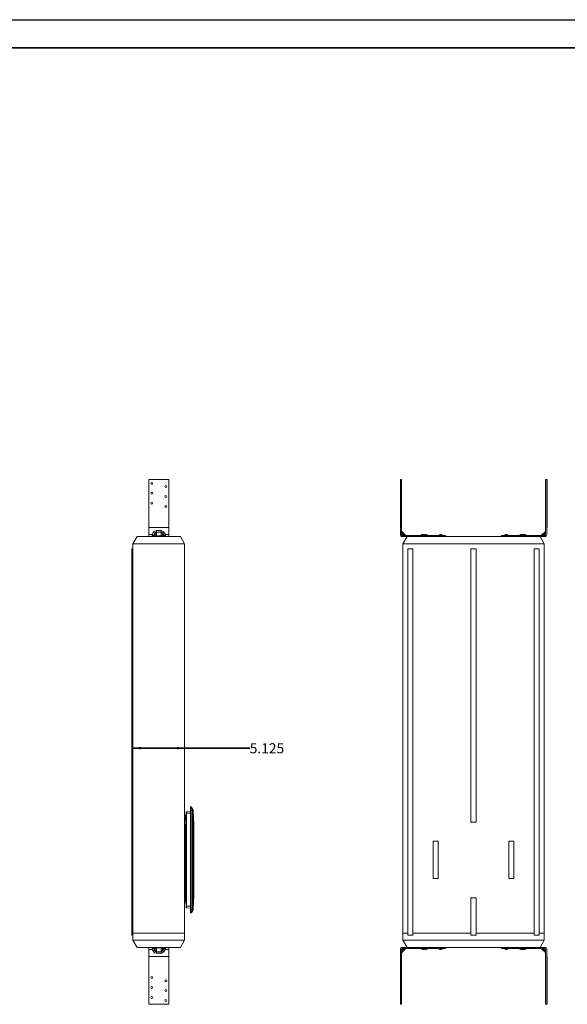
# Model space of a CAD drawing. Units: inches. Extents: x 0 to 200, y 0 to 160.
# Drawn here: x 55 to 109, y 62 to 160 of the extents above; entities that cross this region are included whole.
import ezdxf

# ---------------------------------------------------------------- set-up
doc = ezdxf.new("R2010")
doc.units = ezdxf.units.IN
doc.header["$MEASUREMENT"] = 0
doc.layers.add('Standard', color=7, linetype='Continuous')
doc.layers.add('THICK_2', color=7, linetype='Continuous', lineweight=35)
doc.styles.add('SLDTEXTSTYLE0', font='GOTHIC.TTF', dxfattribs={"width": 0.913})
doc.dimstyles.new('SLDDIMSTYLE1', dxfattribs={"dimtxt": 1, "dimasz": 0.75, "dimexe": 0, "dimexo": 0.0625, "dimgap": 0.25, "dimtad": 0, "dimtih": 1, "dimtoh": 1, "dimdec": 3, "dimrnd": 1e-09, "dimzin": 12, "dimdsep": 46, "dimtxsty": 'SLDTEXTSTYLE0', "dimsah": 1, "dimcen": 0.09, "dimadec": 0, "dimazin": 3, "dimtfac": 1, "dimtdec": 3, "dimtofl": 0, "dimtmove": 0, "dimatfit": 3, "dimfxl": 0, "dimfrac": 2, "dimtolj": 1, "dimtzin": 12, "dimarcsym": 0})

# ---------------------------------------------------------------- blocks, each defined once
blk = doc.blocks.new('_D_4')
at = {"layer": 'THICK_2'}
for p, q in [((65.76, 87.521), (70.885, 87.521)), ((70.885, 87.521), (77.337, 87.521))]:
    blk.add_line(p, q, dxfattribs=at)
for points in [[(65.76, 87.521), (66.51, 87.396), (66.51, 87.646)], [(70.885, 87.521), (70.135, 87.646), (70.135, 87.396)]]:
    blk.add_solid(points, dxfattribs=at)
at = {"layer": 'THICK_2', "insert": (77.337, 88.004), "char_height": 1, "attachment_point": 1, "style": 'SLDTEXTSTYLE0'}
blk.add_mtext('5.125', dxfattribs=at)

msp = doc.modelspace()

# ---------------------------------------------------------------- linework, layer by layer
at = {"color": 59, "linetype": 'Continuous', "lineweight": 18}
for p, q in [((67.3229, 109.3819), (67.3229, 114.1318)), ((67.3229, 114.1318), (69.3229, 114.1318)), ((69.3229, 114.1318), (69.3229, 109.3819)), ((92.264, 114.1318), (92.264, 108.6881)), ((92.3686, 114.1318), (92.264, 114.1318)), ((92.3686, 114.1318), (92.3686, 108.6881)), ((106.6594, 114.1318), (106.6594, 108.6881)), ((106.6594, 114.1318), (106.764, 114.1318)), ((106.764, 109.3819), (106.764, 114.1318)), ((106.764, 114.1318), (106.809, 114.1318)), ((106.764, 114.1318), (106.764, 108.6881)), ((106.809, 109.3819), (106.809, 114.1318)), ((69.3229, 109.3819), (67.3229, 109.3819)), ((67.3229, 109.3819), (67.3229, 108.6881)), ((69.3229, 109.3819), (69.3229, 108.6881)), ((106.764, 109.3819), (106.809, 109.3819)), ((66.1695, 108.4881), (65.7604, 107.7794)), ((66.1695, 108.4881), (67.3229, 108.4881)), ((67.3229, 108.6881), (67.6568, 108.6881)), ((67.3229, 108.4881), (67.3229, 108.6881)), ((67.6568, 108.4881), (67.3229, 108.4881)), ((67.6568, 108.6881), (67.8104, 108.9053)), ((67.6568, 108.6881), (67.6568, 108.4881)), ((67.8104, 108.4881), (67.6568, 108.4881)), ((67.9518, 108.8053), (67.7982, 108.5881)), ((67.7982, 108.5881), (67.9518, 108.5881)), ((67.8104, 108.4881), (68.0932, 108.4881)), ((67.9518, 108.5881), (67.9518, 108.8053)), ((68.0932, 108.9295), (68.0932, 109.0709)), ((68.0932, 109.0709), (68.5525, 109.0709)), ((68.5525, 108.9295), (68.0932, 108.9295)), ((68.0932, 108.9295), (68.0932, 108.5467)), ((68.0932, 108.5467), (68.5525, 108.5467)), ((68.0932, 108.4881), (68.0932, 108.5467)), ((68.5525, 108.4881), (68.0932, 108.4881)), ((68.5525, 108.9295), (68.5525, 109.0709)), ((68.5525, 108.5467), (68.5525, 108.9295)), ((68.5525, 108.4881), (68.5525, 108.5467)), ((68.5525, 108.4881), (68.8354, 108.4881)), ((68.8475, 108.5881), (68.6939, 108.8053)), ((68.6939, 108.8053), (68.6939, 108.5881)), ((68.6939, 108.5881), (68.8475, 108.5881)), ((68.8354, 108.9053), (68.9889, 108.6881)), ((68.9889, 108.4881), (68.8354, 108.4881)), ((68.9889, 108.4881), (68.9889, 108.6881)), ((68.9889, 108.6881), (69.3229, 108.6881)), ((69.3229, 108.4881), (68.9889, 108.4881)), ((69.3229, 108.6881), (69.3229, 108.4881)), ((69.3229, 108.4881), (70.4762, 108.4881)), ((70.4762, 108.4881), (70.8854, 107.7794)), ((92.7794, 108.6206), (92.3965, 109.0035)), ((92.4163, 108.6404), (92.4163, 108.8576)), ((92.4163, 108.8576), (92.6334, 108.6404)), ((92.6334, 108.6404), (92.4163, 108.6404)), ((92.464, 108.5927), (96.749, 108.5927)), ((92.464, 108.4881), (92.9231, 108.4881)), ((92.9231, 108.4881), (92.514, 107.7794)), ((92.9231, 108.4881), (106.1048, 108.4881)), ((94.4052, 108.6818), (94.4037, 108.6818)), ((94.5159, 108.6818), (94.4821, 108.6818)), ((94.5942, 108.6818), (94.5927, 108.6818)), ((94.7221, 108.6818), (94.6949, 108.6818)), ((94.7134, 108.6818), (94.7111, 108.6958)), ((94.7217, 108.6818), (94.7179, 108.7018)), ((94.7238, 108.6831), (94.7247, 108.6958)), ((94.757, 108.6996), (94.7569, 108.7018)), ((94.8084, 108.6935), (94.81, 108.7018)), ((94.8247, 108.6848), (94.8261, 108.6958)), ((94.8495, 108.6818), (94.8295, 108.6818)), ((96.2221, 108.6818), (96.1949, 108.6818)), ((96.2134, 108.6818), (96.2111, 108.6958)), ((96.2217, 108.6818), (96.2179, 108.7018)), ((96.2238, 108.6831), (96.2247, 108.6958)), ((96.257, 108.6996), (96.2569, 108.7018)), ((96.3084, 108.6935), (96.31, 108.7018)), ((96.3247, 108.6848), (96.3261, 108.6958)), ((96.3495, 108.6818), (96.3295, 108.6818)), ((96.749, 108.4881), (96.749, 108.5927)), ((102.279, 108.4881), (102.279, 108.5927)), ((106.564, 108.5927), (102.279, 108.5927)), ((102.6984, 108.6818), (102.6784, 108.6818)), ((102.7033, 108.6848), (102.7018, 108.6958)), ((102.7195, 108.6935), (102.7179, 108.7018)), ((102.771, 108.6996), (102.771, 108.7018)), ((102.8042, 108.6831), (102.8032, 108.6958)), ((102.8331, 108.6818), (102.8058, 108.6818)), ((102.8062, 108.6818), (102.81, 108.7018)), ((102.8145, 108.6818), (102.8168, 108.6958)), ((104.1984, 108.6818), (104.1784, 108.6818)), ((104.2033, 108.6848), (104.2018, 108.6958)), ((104.2195, 108.6935), (104.2179, 108.7018)), ((104.271, 108.6996), (104.271, 108.7018)), ((104.3042, 108.6831), (104.3032, 108.6958)), ((104.3331, 108.6818), (104.3058, 108.6818)), ((104.3062, 108.6818), (104.31, 108.7018)), ((104.3145, 108.6818), (104.3168, 108.6958)), ((104.4352, 108.6818), (104.4337, 108.6818)), ((104.5459, 108.6818), (104.5121, 108.6818)), ((104.6242, 108.6818), (104.6227, 108.6818)), ((106.564, 108.4881), (106.1048, 108.4881)), ((106.1048, 108.4881), (106.514, 107.7794)), ((106.6314, 109.0035), (106.2486, 108.6206)), ((106.3945, 108.6404), (106.6117, 108.8576)), ((106.6117, 108.6404), (106.3945, 108.6404)), ((106.6117, 108.8576), (106.6117, 108.6404)), ((65.7604, 107.7794), (70.8854, 107.7794)), ((65.7604, 69.1964), (65.7604, 107.7794)), ((70.8854, 69.1964), (70.8854, 107.7794)), ((92.514, 107.7794), (92.514, 69.1964)), ((92.514, 107.7794), (106.514, 107.7794)), ((106.514, 69.1964), (106.514, 107.7794)), ((65.6422, 107.2794), (65.7604, 107.2794)), ((65.6422, 68.9878), (65.6422, 107.2794)), ((93.514, 107.2794), (93.014, 107.2794)), ((93.014, 107.2794), (93.014, 68.9878)), ((93.514, 68.9878), (93.514, 107.2794)), ((99.264, 107.2794), (99.264, 80.1964)), ((99.764, 107.2794), (99.264, 107.2794)), ((99.764, 80.1964), (99.764, 107.2794)), ((105.514, 107.2794), (105.514, 68.9878)), ((106.014, 107.2794), (105.514, 107.2794)), ((106.014, 68.9878), (106.014, 107.2794)), ((71.0409, 81.0168), (71.0409, 81.1845)), ((71.0409, 71.8761), (71.0409, 81.0168)), ((71.0599, 81.0168), (71.0409, 81.0168)), ((71.0599, 81.2042), (71.4594, 81.2181)), ((71.4594, 81.0307), (71.0599, 81.0168)), ((71.0599, 81.0168), (71.0599, 71.8761)), ((71.4594, 71.8621), (71.4594, 81.0307)), ((71.4784, 81.0307), (71.4594, 81.0307)), ((71.4784, 81.6871), (71.4884, 81.6964)), ((71.4784, 81.3966), (71.4884, 81.3966)), ((71.4784, 71.4963), (71.4784, 81.3966)), ((71.4884, 81.6964), (71.5115, 81.6956)), ((71.5115, 81.3958), (71.4884, 81.3966)), ((71.4884, 81.3966), (71.4884, 71.4963)), ((71.5115, 81.6956), (71.5115, 81.6956)), ((71.5115, 81.3958), (71.5115, 81.3966)), ((71.5229, 81.3958), (71.5115, 81.3958)), ((71.5115, 71.4971), (71.5115, 81.3958)), ((71.5229, 81.3965), (71.5229, 81.3958)), ((71.5229, 81.3958), (71.5229, 71.4971)), ((71.6727, 81.4909), (71.6723, 81.4918)), ((71.6723, 81.3484), (71.6727, 81.3644)), ((71.6723, 71.5445), (71.6723, 81.3484)), ((71.6723, 81.3484), (71.673, 81.3484)), ((71.673, 71.5445), (71.673, 81.3484)), ((71.7188, 81.0878), (71.7188, 71.8051)), ((71.7328, 81.2128), (71.7317, 81.229)), ((71.7329, 81.2113), (71.7317, 81.229)), ((71.0409, 80.2838), (70.8854, 80.2838)), ((70.8854, 80.0337), (71.0409, 80.0337)), ((71.0409, 80.8728), (70.9404, 80.8693)), ((99.264, 80.1964), (99.764, 80.1964)), ((71.7933, 73.4218), (71.7933, 79.4711)), ((96.014, 78.3008), (95.514, 78.3008)), ((95.514, 78.3008), (95.514, 74.5921)), ((96.014, 74.5921), (96.014, 78.3008)), ((103.014, 78.3008), (103.014, 74.5921)), ((103.514, 78.3008), (103.014, 78.3008)), ((103.514, 74.5921), (103.514, 78.3008)), ((71.0219, 72.6358), (71.0219, 74.1957)), ((95.514, 74.5921), (96.014, 74.5921)), ((103.014, 74.5921), (103.514, 74.5921)), ((71.7929, 73.4007), (71.7933, 73.4218)), ((70.9404, 72.2373), (71.0409, 72.234)), ((70.9404, 72.2102), (71.0409, 72.2067)), ((70.9404, 72.2102), (71.0409, 72.2067)), ((99.264, 72.6964), (99.264, 68.9878)), ((99.764, 72.6964), (99.264, 72.6964)), ((99.764, 68.9878), (99.764, 72.6964)), ((71.0599, 71.8761), (71.0409, 71.8761)), ((71.0409, 71.7084), (71.0409, 71.8761)), ((71.0599, 71.8761), (71.4594, 71.8621)), ((71.4594, 71.6748), (71.0599, 71.6887)), ((71.4784, 71.8621), (71.4594, 71.8621)), ((71.4784, 71.4963), (71.4884, 71.4963)), ((71.4884, 71.4963), (71.5115, 71.4971)), ((71.5115, 71.4963), (71.5115, 71.4971)), ((71.5229, 71.4971), (71.5115, 71.4971)), ((71.5229, 71.4971), (71.5229, 71.4964)), ((71.6727, 71.5285), (71.6723, 71.5445)), ((71.6723, 71.5445), (71.673, 71.5445)), ((71.6723, 71.4011), (71.6727, 71.402)), ((71.4784, 71.2058), (71.4884, 71.1964)), ((71.5115, 71.1972), (71.4884, 71.1964)), ((71.5115, 71.1972), (71.5115, 71.1972)), ((71.5229, 71.2013), (71.5229, 71.2013)), ((65.6422, 68.9878), (65.7604, 68.9878)), ((70.8854, 69.1964), (65.7604, 69.1964)), ((65.7604, 68.4878), (65.7604, 69.1964)), ((70.8854, 68.4878), (65.7604, 68.4878)), ((66.1695, 67.7791), (65.7604, 68.4878)), ((70.4762, 67.7791), (70.8854, 68.4878)), ((70.8854, 68.4878), (70.8854, 69.1964)), ((92.514, 69.1964), (93.014, 69.1964)), ((92.514, 68.4878), (92.514, 69.1964)), ((106.514, 68.4878), (92.514, 68.4878)), ((92.9231, 67.7791), (92.514, 68.4878)), ((93.014, 68.9878), (93.514, 68.9878)), ((93.514, 69.1964), (99.264, 69.1964)), ((99.264, 68.9878), (99.764, 68.9878)), ((99.764, 69.1964), (105.514, 69.1964)), ((105.514, 68.9878), (106.014, 68.9878)), ((106.014, 69.1964), (106.514, 69.1964)), ((106.1048, 67.7791), (106.514, 68.4878)), ((106.514, 68.4878), (106.514, 69.1964)), ((67.3229, 67.7791), (66.1695, 67.7791)), ((67.3229, 67.7791), (67.6568, 67.7791)), ((67.3229, 67.5791), (67.3229, 67.7791)), ((67.6568, 67.5791), (67.3229, 67.5791)), ((67.3229, 66.8854), (67.3229, 67.5791)), ((67.6568, 67.7791), (67.6568, 67.5791)), ((67.6568, 67.7791), (67.8104, 67.7791)), ((67.8104, 67.362), (67.6568, 67.5791)), ((67.7982, 67.6791), (67.9518, 67.462)), ((67.9518, 67.6791), (67.7982, 67.6791)), ((68.0932, 67.7791), (67.8104, 67.7791)), ((67.9518, 67.462), (67.9518, 67.6791)), ((68.0932, 67.7791), (68.0932, 67.7205)), ((68.0932, 67.7791), (68.5525, 67.7791)), ((68.0932, 67.7205), (68.0932, 67.3377)), ((68.5525, 67.7205), (68.0932, 67.7205)), ((68.0932, 67.3377), (68.0932, 67.1963)), ((68.0932, 67.3377), (68.5525, 67.3377)), ((68.5525, 67.7791), (68.5525, 67.7205)), ((68.8354, 67.7791), (68.5525, 67.7791)), ((68.5525, 67.3377), (68.5525, 67.7205)), ((68.5525, 67.3377), (68.5525, 67.1963)), ((68.6939, 67.462), (68.8475, 67.6791)), ((68.6939, 67.6791), (68.6939, 67.462)), ((68.8475, 67.6791), (68.6939, 67.6791)), ((68.8354, 67.7791), (68.9889, 67.7791)), ((68.9889, 67.5791), (68.8354, 67.362)), ((68.9889, 67.5791), (68.9889, 67.7791)), ((68.9889, 67.7791), (69.3229, 67.7791)), ((69.3229, 67.5791), (68.9889, 67.5791)), ((69.3229, 67.7791), (69.3229, 67.5791)), ((70.4762, 67.7791), (69.3229, 67.7791)), ((69.3229, 66.8854), (69.3229, 67.5791)), ((92.264, 62.1354), (92.264, 67.5791)), ((92.3686, 62.1354), (92.3686, 67.5791)), ((92.3965, 67.2637), (92.7794, 67.6466)), ((92.4163, 67.6268), (92.6334, 67.6268)), ((92.4163, 67.4097), (92.4163, 67.6268)), ((92.6334, 67.6268), (92.4163, 67.4097)), ((92.464, 67.7791), (92.9231, 67.7791)), ((92.464, 67.6745), (96.749, 67.6745)), ((106.1048, 67.7791), (92.9231, 67.7791)), ((94.4092, 67.5854), (94.426, 67.5854)), ((94.4358, 67.5798), (94.4348, 67.5714)), ((94.4551, 67.5711), (94.454, 67.5654)), ((94.511, 67.5706), (94.5112, 67.5654)), ((94.5308, 67.5854), (94.5602, 67.5854)), ((94.5402, 67.5854), (94.5439, 67.5654)), ((94.5446, 67.5854), (94.547, 67.5714)), ((94.6742, 67.5854), (94.691, 67.5854)), ((94.7008, 67.5798), (94.6998, 67.5714)), ((94.7201, 67.5711), (94.719, 67.5654)), ((94.776, 67.5706), (94.7762, 67.5654)), ((94.7958, 67.5854), (94.8252, 67.5854)), ((94.8052, 67.5854), (94.8089, 67.5654)), ((94.8096, 67.5854), (94.812, 67.5714)), ((96.1742, 67.5854), (96.191, 67.5854)), ((96.2008, 67.5798), (96.1998, 67.5714)), ((96.2201, 67.5711), (96.219, 67.5654)), ((96.276, 67.5706), (96.2762, 67.5654)), ((96.2958, 67.5854), (96.3252, 67.5854)), ((96.3052, 67.5854), (96.3089, 67.5654)), ((96.3096, 67.5854), (96.312, 67.5714)), ((96.749, 67.7791), (96.749, 67.6745)), ((102.279, 67.7791), (102.279, 67.6745)), ((106.564, 67.6745), (102.279, 67.6745)), ((102.7028, 67.5854), (102.7321, 67.5854)), ((102.7183, 67.5854), (102.7159, 67.5714)), ((102.7227, 67.5854), (102.719, 67.5654)), ((102.752, 67.5706), (102.7517, 67.5654)), ((102.8079, 67.5711), (102.8089, 67.5654)), ((102.8272, 67.5798), (102.8282, 67.5714)), ((102.837, 67.5854), (102.8537, 67.5854)), ((104.2028, 67.5854), (104.2321, 67.5854)), ((104.2183, 67.5854), (104.2159, 67.5714)), ((104.2227, 67.5854), (104.219, 67.5654)), ((104.252, 67.5706), (104.2517, 67.5654)), ((104.3079, 67.5711), (104.3089, 67.5654)), ((104.3272, 67.5798), (104.3282, 67.5714)), ((104.337, 67.5854), (104.3537, 67.5854)), ((104.4678, 67.5854), (104.4971, 67.5854)), ((104.4833, 67.5854), (104.4809, 67.5714)), ((104.4877, 67.5854), (104.484, 67.5654)), ((104.517, 67.5706), (104.5167, 67.5654)), ((104.5729, 67.5711), (104.5739, 67.5654)), ((104.5922, 67.5798), (104.5932, 67.5714)), ((104.602, 67.5854), (104.6187, 67.5854)), ((106.564, 67.7791), (106.1048, 67.7791)), ((106.2486, 67.6466), (106.6314, 67.2637)), ((106.3945, 67.6268), (106.6117, 67.6268)), ((106.6117, 67.4097), (106.3945, 67.6268)), ((106.6117, 67.6268), (106.6117, 67.4097)), ((106.6594, 62.1354), (106.6594, 67.5791)), ((106.764, 62.1354), (106.764, 67.5791)), ((67.3229, 66.8854), (69.3229, 66.8854)), ((67.3229, 62.1354), (67.3229, 66.8854)), ((68.5525, 67.1963), (68.0932, 67.1963)), ((69.3229, 66.8854), (69.3229, 62.1354)), ((106.764, 62.1354), (106.764, 66.8854)), ((106.764, 66.8854), (106.809, 66.8854)), ((106.809, 62.1354), (106.809, 66.8854)), ((69.3229, 62.1354), (67.3229, 62.1354)), ((92.3686, 62.1354), (92.264, 62.1354)), ((106.6594, 62.1354), (106.764, 62.1354)), ((106.764, 62.1354), (106.809, 62.1354))]:
    msp.add_line(p, q, dxfattribs=at)
at = {"color": 8, "linetype": 'Continuous', "lineweight": 18}
for p, q in [((94.499, 108.6214), (94.3409, 108.6214)), ((94.6059, 108.6214), (94.499, 108.6214)), ((94.922, 108.6214), (94.6059, 108.6214)), ((96.422, 108.6214), (96.1059, 108.6214)), ((102.6366, 108.6214), (102.6059, 108.6214)), ((102.922, 108.6214), (102.6366, 108.6214)), ((104.1366, 108.6214), (104.1059, 108.6214)), ((104.422, 108.6214), (104.1366, 108.6214)), ((104.687, 108.6214), (104.422, 108.6214)), ((70.9404, 80.2838), (70.9404, 80.8693)), ((70.9404, 80.0337), (70.9404, 72.2373)), ((71.0219, 78.6971), (71.0219, 80.0337)), ((70.9404, 72.2373), (70.9404, 72.2102)), ((94.3409, 67.6458), (94.6059, 67.6458)), ((94.6059, 67.6458), (94.922, 67.6458)), ((96.1059, 67.6458), (96.422, 67.6458)), ((102.6059, 67.6458), (102.9012, 67.6458)), ((102.9012, 67.6458), (102.922, 67.6458)), ((104.1059, 67.6458), (104.4012, 67.6458)), ((104.4012, 67.6458), (104.422, 67.6458)), ((104.422, 67.6458), (104.6662, 67.6458)), ((104.6662, 67.6458), (104.687, 67.6458))]:
    msp.add_line(p, q, dxfattribs=at)
at = {"color": 59, "linetype": 'Continuous', "lineweight": 18, "flags": 128}
for points in [[(67.7982, 108.5881), (67.7864, 108.5965), (67.7723, 108.6064), (67.7562, 108.6178), (67.7385, 108.6304), (67.7193, 108.6439), (67.6991, 108.6582), (67.6781, 108.673), (67.6568, 108.6881)], [(67.9518, 108.8053), (67.9399, 108.8136), (67.9258, 108.8236), (67.9098, 108.835), (67.892, 108.8475), (67.8729, 108.8611), (67.8526, 108.8754), (67.8317, 108.8902), (67.8104, 108.9053)], [(68.6939, 108.8053), (68.7058, 108.8136), (68.7199, 108.8236), (68.7359, 108.835), (68.7537, 108.8475), (68.7729, 108.8611), (68.7931, 108.8754), (68.814, 108.8902), (68.8354, 108.9053)], [(68.9889, 108.6881), (68.9676, 108.673), (68.9466, 108.6582), (68.9264, 108.6439), (68.9073, 108.6304), (68.8895, 108.6178), (68.8734, 108.6064), (68.8594, 108.5965), (68.8475, 108.5881)], [(92.4163, 108.8576), (92.4094, 108.9083), (92.4039, 108.9492), (92.3998, 108.9791), (92.3974, 108.9974), (92.3965, 109.0035)], [(92.6334, 108.6404), (92.6842, 108.6335), (92.7251, 108.628), (92.755, 108.6239), (92.7732, 108.6215), (92.7794, 108.6206)], [(94.4821, 108.6818), (94.4817, 108.6838), (94.4814, 108.6858), (94.481, 108.6877), (94.4807, 108.6895), (94.4804, 108.6912), (94.4801, 108.6928), (94.4799, 108.6944), (94.4796, 108.6958)], [(94.5183, 108.6958), (94.5181, 108.6944), (94.5178, 108.6928), (94.5175, 108.6912), (94.5172, 108.6895), (94.5169, 108.6877), (94.5166, 108.6858), (94.5162, 108.6838), (94.5159, 108.6818)], [(94.7179, 108.7018), (94.7159, 108.7014), (94.7139, 108.7009)], [(94.7195, 108.6935), (94.7214, 108.6944), (94.7247, 108.6958)], [(94.7569, 108.7018), (94.7605, 108.7014), (94.764, 108.7009)], [(96.2179, 108.7018), (96.2159, 108.7014), (96.2139, 108.7009)], [(96.2195, 108.6935), (96.2214, 108.6944), (96.2247, 108.6958)], [(96.2569, 108.7018), (96.2605, 108.7014), (96.264, 108.7009)], [(102.764, 108.7009), (102.7674, 108.7014), (102.771, 108.7018)], [(102.8032, 108.6958), (102.8066, 108.6944), (102.8084, 108.6935)], [(102.8141, 108.7009), (102.8121, 108.7014), (102.81, 108.7018)], [(104.264, 108.7009), (104.2674, 108.7014), (104.271, 108.7018)], [(104.3032, 108.6958), (104.3066, 108.6944), (104.3084, 108.6935)], [(104.3141, 108.7009), (104.3121, 108.7014), (104.31, 108.7018)], [(104.5121, 108.6818), (104.5117, 108.6838), (104.5114, 108.6858), (104.511, 108.6877), (104.5107, 108.6895), (104.5104, 108.6912), (104.5101, 108.6928), (104.5099, 108.6944), (104.5096, 108.6958)], [(104.5483, 108.6958), (104.5481, 108.6944), (104.5478, 108.6928), (104.5475, 108.6912), (104.5472, 108.6895), (104.5469, 108.6877), (104.5466, 108.6858), (104.5462, 108.6838), (104.5459, 108.6818)], [(106.2486, 108.6206), (106.2547, 108.6215), (106.273, 108.6239), (106.3029, 108.628), (106.3437, 108.6335), (106.3945, 108.6404)], [(106.6314, 109.0035), (106.6306, 108.9974), (106.6281, 108.9791), (106.6241, 108.9492), (106.6186, 108.9083), (106.6117, 108.8576)], [(71.0409, 78.7072), (71.0405, 78.7052), (71.0394, 78.7034), (71.0377, 78.7017), (71.0353, 78.7002), (71.0325, 78.699), (71.0292, 78.698), (71.0256, 78.6974), (71.0219, 78.6971)], [(71.0409, 74.1857), (71.0405, 74.1876), (71.0394, 74.1895), (71.0377, 74.1912), (71.0353, 74.1927), (71.0325, 74.1939), (71.0292, 74.1949), (71.0256, 74.1955), (71.0219, 74.1957)], [(67.6568, 67.5791), (67.6781, 67.5942), (67.6991, 67.609), (67.7193, 67.6233), (67.7385, 67.6369), (67.7562, 67.6494), (67.7723, 67.6608), (67.7864, 67.6707), (67.7982, 67.6791)], [(67.9518, 67.462), (67.9399, 67.4536), (67.9258, 67.4436), (67.9098, 67.4323), (67.892, 67.4197), (67.8729, 67.4061), (67.8526, 67.3918), (67.8317, 67.377), (67.8104, 67.362)], [(68.6939, 67.462), (68.7058, 67.4536), (68.7199, 67.4436), (68.7359, 67.4323), (68.7537, 67.4197), (68.7729, 67.4061), (68.7931, 67.3918), (68.814, 67.377), (68.8354, 67.362)], [(68.8475, 67.6791), (68.8594, 67.6707), (68.8734, 67.6608), (68.8895, 67.6494), (68.9073, 67.6369), (68.9264, 67.6233), (68.9466, 67.609), (68.9676, 67.5942), (68.9889, 67.5791)], [(92.3965, 67.2637), (92.3974, 67.2699), (92.3998, 67.2881), (92.4039, 67.318), (92.4094, 67.3589), (92.4163, 67.4097)], [(92.7794, 67.6466), (92.7732, 67.6457), (92.755, 67.6433), (92.7251, 67.6392), (92.6842, 67.6337), (92.6334, 67.6268)], [(106.3945, 67.6268), (106.3437, 67.6337), (106.3029, 67.6392), (106.273, 67.6433), (106.2547, 67.6457), (106.2486, 67.6466)], [(106.6117, 67.4097), (106.6186, 67.3589), (106.6241, 67.318), (106.6281, 67.2881), (106.6306, 67.2699), (106.6314, 67.2637)]]:
    msp.add_lwpolyline(points, dxfattribs=at)
at = {"color": 59, "linetype": 'Continuous', "lineweight": 18}
for centre, radius in [((67.6354, 113.7581), 0.0938), ((69.0104, 113.4481), 0.0938), ((67.6354, 112.7744), 0.0938), ((69.0104, 112.4644), 0.0938), ((67.6354, 111.7906), 0.0938), ((69.0104, 111.4806), 0.0938), ((67.6354, 64.7866), 0.0938), ((69.0104, 64.4766), 0.0938), ((67.6354, 63.8029), 0.0937), ((69.0104, 63.4929), 0.0938), ((67.6354, 62.8191), 0.0938), ((69.0104, 62.5091), 0.0938)]:
    msp.add_circle(centre, radius, dxfattribs=at)
for centre, radius, start, end in [((67.6491, 108.649), 0.1611, 272.740161, 337.788436), ((67.8027, 108.649), 0.1611, 272.739968, 337.788629), ((68.8431, 108.649), 0.1611, 202.211468, 267.259935), ((68.9966, 108.649), 0.1611, 202.211468, 267.259935), ((92.464, 108.6881), 0.2, 180, 270), ((92.464, 109.0709), 0.0954, 180, 225), ((92.4267, 108.9157), 0.059, 190.145871, 259.856948), ((92.464, 108.6881), 0.0954, 180, 270), ((92.4267, 108.6985), 0.059, 190.14262, 259.85738), ((92.4744, 108.6508), 0.059, 190.140418, 259.859582), ((92.6915, 108.6508), 0.059, 190.140135, 259.859161), ((92.8468, 108.6881), 0.0954, 225, 270), ((94.3566, 108.6114), 0.0187, 147.248636, 270), ((94.499, 108.5198), 0.1879, 120.455404, 147.248636), ((94.4986, 108.5174), 0.189, 109.314974, 119.596587), ((94.482, 108.5451), 0.1575, 95.828583, 106.964667), ((94.4553, 108.6594), 0.0438, 56.229749, 75.764368), ((94.5427, 108.6594), 0.0438, 104.234435, 123.771447), ((94.5159, 108.5451), 0.1575, 73.03581, 84.170941), ((94.4993, 108.5174), 0.1891, 60.404869, 70.68357), ((94.499, 108.5198), 0.1879, 45.159233, 59.544596), ((94.6216, 108.6114), 0.0187, 147.248636, 270), ((94.764, 108.5198), 0.1879, 105.470487, 147.248636), ((94.7558, 108.6276), 0.0815, 123.225611, 138.360168), ((94.725, 108.6871), 0.0163, 115.468988, 147.80546), ((94.7473, 108.5437), 0.1589, 95.852228, 100.499083), ((94.8018, 108.5884), 0.1227, 118.962347, 130.476916), ((94.7747, 108.5186), 0.1841, 95.528245, 105.731307), ((94.7219, 108.6642), 0.0387, 64.45161, 76.395852), ((94.7874, 108.5529), 0.1498, 96.287833, 107.510284), ((94.7533, 108.5186), 0.1841, 74.268957, 84.47168), ((94.8061, 108.664), 0.039, 103.641948, 115.51059), ((94.7807, 108.5438), 0.1589, 79.50038, 84.148309), ((94.7414, 108.5481), 0.1601, 56.607254, 67.297098), ((94.8006, 108.6522), 0.0505, 59.657992, 79.287471), ((94.764, 108.5198), 0.1879, 32.751364, 74.529513), ((94.7752, 108.5843), 0.1226, 52.673253, 65.448054), ((94.9063, 108.6114), 0.0187, 270, 32.751364), ((96.1216, 108.6114), 0.0187, 147.248636, 270), ((96.264, 108.5198), 0.1879, 105.470487, 147.248636), ((96.2558, 108.6276), 0.0815, 123.223961, 138.360794), ((96.225, 108.6871), 0.0163, 115.472633, 147.804272), ((96.2473, 108.5437), 0.159, 95.85249, 100.49845), ((96.3018, 108.5884), 0.1228, 118.963721, 130.475542), ((96.2747, 108.5186), 0.1841, 95.528192, 105.731171), ((96.2219, 108.6642), 0.0387, 64.448489, 76.397576), ((96.2875, 108.5529), 0.1498, 96.288249, 107.509869), ((96.2533, 108.5186), 0.1841, 74.268829, 84.471808), ((96.3061, 108.664), 0.039, 103.639015, 115.51492), ((96.2807, 108.5437), 0.159, 79.50155, 84.14751), ((96.2414, 108.5481), 0.1601, 56.606901, 67.29745), ((96.3006, 108.6522), 0.0505, 59.658254, 79.286524), ((96.264, 108.5198), 0.1879, 32.751364, 74.529513), ((96.2752, 108.5843), 0.1226, 52.673253, 65.448054), ((96.4063, 108.6114), 0.0187, 270, 32.751364), ((102.6216, 108.6114), 0.0187, 147.248636, 270), ((102.764, 108.5198), 0.1879, 105.470487, 147.248636), ((102.7527, 108.5843), 0.1226, 114.551946, 127.326747), ((102.7865, 108.5481), 0.1601, 112.70255, 123.393099), ((102.7273, 108.6522), 0.0505, 100.713476, 120.341746), ((102.7473, 108.5437), 0.159, 95.85249, 100.49845), ((102.7747, 108.5186), 0.1841, 95.528192, 105.731171), ((102.7219, 108.6642), 0.0387, 64.448489, 76.397576), ((102.7405, 108.5529), 0.1498, 72.490131, 83.711751), ((102.7533, 108.5186), 0.1841, 74.268829, 84.471808), ((102.7261, 108.5884), 0.1228, 49.524458, 61.036279), ((102.8061, 108.664), 0.039, 103.639015, 115.51492), ((102.7807, 108.5437), 0.159, 79.50155, 84.14751), ((102.803, 108.6871), 0.0163, 32.195728, 64.527367), ((102.764, 108.5198), 0.1879, 32.751364, 74.529513), ((102.7722, 108.6276), 0.0815, 41.639206, 56.776039), ((102.9063, 108.6114), 0.0187, 270, 32.751364), ((104.1216, 108.6114), 0.0187, 147.248636, 270), ((104.264, 108.5198), 0.1879, 105.470487, 147.248636), ((104.2527, 108.5843), 0.1226, 114.551946, 127.326747), ((104.2865, 108.5481), 0.1601, 112.702902, 123.392746), ((104.2273, 108.6522), 0.0505, 100.712529, 120.342008), ((104.2472, 108.5438), 0.1589, 95.851691, 100.49962), ((104.2747, 108.5186), 0.1841, 95.52832, 105.731043), ((104.2219, 108.6642), 0.0387, 64.452505, 76.394958), ((104.2405, 108.5529), 0.1498, 72.489716, 83.712167), ((104.2533, 108.5186), 0.1841, 74.268693, 84.471755), ((104.2262, 108.5884), 0.1227, 49.523084, 61.037653), ((104.3061, 108.664), 0.039, 103.640823, 115.511715), ((104.2807, 108.5437), 0.1589, 79.500917, 84.147772), ((104.303, 108.6871), 0.0163, 32.19454, 64.531012), ((104.264, 108.5198), 0.1879, 32.751364, 74.529513), ((104.2722, 108.6276), 0.0815, 41.639832, 56.774389), ((104.529, 108.5198), 0.1879, 120.455404, 134.840767), ((104.4063, 108.6114), 0.0187, 270, 32.751364), ((104.5286, 108.5174), 0.1891, 109.31643, 119.595131), ((104.512, 108.5451), 0.1575, 95.829059, 106.96419), ((104.4853, 108.6594), 0.0438, 56.228553, 75.765565), ((104.5727, 108.6594), 0.0438, 104.235632, 123.770251), ((104.5459, 108.5451), 0.1575, 73.035333, 84.171417), ((104.5294, 108.5174), 0.189, 60.403413, 70.685026), ((104.529, 108.5198), 0.1879, 32.751364, 59.544596), ((104.6713, 108.6114), 0.0187, 270, 32.751364), ((106.1811, 108.6881), 0.0954, 270, 315), ((106.3364, 108.6508), 0.059, 280.140839, 349.859865), ((106.564, 108.6881), 0.2, 270, 0), ((106.564, 108.6881), 0.0954, 270, 0), ((106.5536, 108.6508), 0.059, 280.140418, 349.859582), ((106.6013, 108.9157), 0.059, 280.143052, 349.854129), ((106.6013, 108.6985), 0.059, 280.14262, 349.85738), ((106.564, 109.0709), 0.0954, 315, 0), ((71.0605, 81.1845), 0.0197, 92, 180), ((71.4587, 81.2378), 0.0197, 272, 0), ((71.5108, 81.6756), 0.02, 52.896062, 88), ((70.9424, 80.8103), 0.0591, 92, 165.120199), ((70.9424, 72.2692), 0.0591, 194.879801, 268), ((71.0226, 72.6174), 0.0184, 4.401297, 92.156401), ((71.0605, 71.7084), 0.0197, 180, 268), ((71.4587, 71.6551), 0.0197, 0, 88), ((71.5108, 71.2172), 0.02, 272, 307.103938), ((67.6491, 67.6182), 0.1611, 22.211538, 87.258597), ((67.8027, 67.6182), 0.1611, 22.211345, 87.25879), ((68.8431, 67.6182), 0.1611, 92.741307, 157.788558), ((68.9966, 67.6182), 0.1611, 92.741307, 157.788558), ((92.464, 67.5791), 0.2, 90, 180), ((92.464, 67.5791), 0.0954, 90, 180), ((92.4267, 67.5687), 0.059, 100.14262, 169.85738), ((92.4267, 67.3516), 0.059, 100.144185, 169.855815), ((92.4744, 67.6164), 0.059, 100.140418, 169.859582), ((92.6915, 67.6164), 0.059, 100.140839, 169.859865), ((92.8468, 67.5791), 0.0954, 90, 135), ((94.3566, 67.6559), 0.0187, 90, 212.751364), ((94.499, 67.7474), 0.1879, 212.751364, 253.312205), ((94.4884, 67.6994), 0.1387, 235.20325, 247.259865), ((94.5167, 67.7316), 0.172, 238.171914, 248.615411), ((94.4647, 67.6333), 0.0688, 244.169363, 261.057687), ((94.5045, 67.7537), 0.1892, 254.504713, 264.601369), ((94.4712, 67.6957), 0.1312, 276.791472, 288.741703), ((94.5261, 67.6917), 0.1272, 257.705201, 263.301618), ((94.4934, 67.7537), 0.1892, 275.397985, 285.495933), ((94.4536, 67.6637), 0.1099, 302.941898, 314.632849), ((94.5347, 67.5739), 0.0125, 317.139468, 348.578349), ((94.5334, 67.6326), 0.068, 278.891104, 286.689735), ((94.5032, 67.6257), 0.0698, 308.912706, 324.744256), ((94.499, 67.7474), 0.1879, 286.687795, 314.840767), ((94.6216, 67.6559), 0.0187, 90, 212.751364), ((94.764, 67.7474), 0.1879, 212.751364, 253.312205), ((94.7534, 67.6994), 0.1387, 235.204181, 247.25949), ((94.7817, 67.7316), 0.172, 238.172013, 248.615793), ((94.7297, 67.6333), 0.0688, 244.16882, 261.058229), ((94.7695, 67.7537), 0.1892, 254.504592, 264.601491), ((94.7362, 67.6957), 0.1312, 276.791472, 288.741703), ((94.7911, 67.6917), 0.1272, 257.705905, 263.301361), ((94.7584, 67.7537), 0.1892, 275.398308, 285.49561), ((94.7186, 67.6637), 0.1099, 302.943268, 314.63148), ((94.7997, 67.5739), 0.0125, 317.142351, 348.575466), ((94.7984, 67.6326), 0.068, 278.89112, 286.690523), ((94.7681, 67.6258), 0.0698, 308.914784, 324.742177), ((94.764, 67.7474), 0.1879, 286.687795, 327.248636), ((94.9063, 67.6559), 0.0187, 327.248636, 90), ((96.1216, 67.6559), 0.0187, 90, 212.751364), ((96.264, 67.7474), 0.1879, 212.751364, 253.312205), ((96.2534, 67.6994), 0.1387, 235.203739, 247.259931), ((96.2817, 67.7316), 0.172, 238.171507, 248.615818), ((96.2297, 67.6333), 0.0688, 244.167949, 261.059101), ((96.2695, 67.7537), 0.1892, 254.504646, 264.60162), ((96.2362, 67.6957), 0.1312, 276.791189, 288.742258), ((96.2911, 67.6917), 0.1272, 257.705471, 263.301348), ((96.2584, 67.7537), 0.1892, 275.39838, 285.495354), ((96.2186, 67.6637), 0.1099, 302.942641, 314.631166), ((96.2997, 67.5739), 0.0125, 317.142351, 348.575466), ((96.2984, 67.6326), 0.068, 278.890051, 286.691593), ((96.2681, 67.6258), 0.0698, 308.914779, 324.740907), ((96.264, 67.7474), 0.1879, 286.687795, 327.248636), ((96.4063, 67.6559), 0.0187, 327.248636, 90), ((102.6216, 67.6559), 0.0187, 90, 212.751364), ((102.764, 67.7474), 0.1879, 212.751364, 253.312205), ((102.7598, 67.6258), 0.0698, 215.259093, 231.085221), ((102.7296, 67.6326), 0.068, 253.308407, 261.109949), ((102.7282, 67.5739), 0.0125, 191.424534, 222.857649), ((102.7695, 67.7537), 0.1892, 254.504646, 264.60162), ((102.8094, 67.6637), 0.1099, 225.368834, 237.057359), ((102.7917, 67.6957), 0.1312, 251.257742, 263.208811), ((102.7369, 67.6917), 0.1272, 276.698652, 282.294529), ((102.7584, 67.7537), 0.1892, 275.39838, 285.495354), ((102.7982, 67.6333), 0.0688, 278.940899, 295.832051), ((102.7463, 67.7316), 0.172, 291.384182, 301.828493), ((102.764, 67.7474), 0.1879, 286.687795, 327.248636), ((102.7746, 67.6994), 0.1387, 292.740069, 304.796261), ((102.9063, 67.6559), 0.0187, 327.248636, 90), ((104.1216, 67.6559), 0.0187, 90, 212.751364), ((104.264, 67.7474), 0.1879, 212.751364, 253.312205), ((104.2598, 67.6258), 0.0698, 215.257823, 231.085216), ((104.2296, 67.6326), 0.068, 253.309477, 261.10888), ((104.2282, 67.5739), 0.0125, 191.424534, 222.857649), ((104.2695, 67.7537), 0.1892, 254.50439, 264.601692), ((104.3094, 67.6637), 0.1099, 225.36852, 237.056732), ((104.2917, 67.6957), 0.1312, 251.258297, 263.208528), ((104.2369, 67.6917), 0.1272, 276.698639, 282.294095), ((104.2584, 67.7537), 0.1892, 275.398509, 285.495408), ((104.2982, 67.6333), 0.0688, 278.941771, 295.83118), ((104.2462, 67.7316), 0.172, 291.384207, 301.827987), ((104.264, 67.7474), 0.1879, 286.687795, 327.248636), ((104.2746, 67.6994), 0.1387, 292.74051, 304.795819), ((104.529, 67.7474), 0.1879, 225.159233, 253.312205), ((104.4063, 67.6559), 0.0187, 327.248636, 90), ((104.5248, 67.6257), 0.0698, 215.255744, 231.087294), ((104.4946, 67.6326), 0.068, 253.310265, 261.108896), ((104.4932, 67.5739), 0.0125, 191.421651, 222.860532), ((104.5345, 67.7537), 0.1892, 254.504067, 264.602015), ((104.5743, 67.6637), 0.1099, 225.367151, 237.058102), ((104.5567, 67.6957), 0.1312, 251.258297, 263.208528), ((104.5019, 67.6917), 0.1272, 276.698382, 282.294799), ((104.5234, 67.7537), 0.1892, 275.398631, 285.495287), ((104.5632, 67.6333), 0.0688, 278.942313, 295.830637), ((104.5112, 67.7316), 0.172, 291.384589, 301.828086), ((104.529, 67.7474), 0.1879, 286.687795, 327.248636), ((104.5396, 67.6994), 0.1387, 292.740135, 304.79675), ((104.6713, 67.6559), 0.0187, 327.248636, 90), ((106.1811, 67.5791), 0.0954, 45, 90), ((106.3364, 67.6164), 0.059, 10.140135, 79.859161), ((106.564, 67.5791), 0.2, 0, 90), ((106.564, 67.5791), 0.0954, 0, 90), ((106.5536, 67.6164), 0.059, 10.140418, 79.859582), ((106.6013, 67.5687), 0.059, 10.14262, 79.85738), ((106.6013, 67.3516), 0.059, 10.144185, 79.855815), ((92.464, 67.1963), 0.0954, 135, 180), ((106.564, 67.1963), 0.0954, 0, 45)]:
    msp.add_arc(centre, radius, start, end, dxfattribs=at)
at = {"color": 8, "linetype": 'Continuous', "lineweight": 18}
for centre, radius, start, end in [((71.1094, 108.9144), 27.5833, 271.170686, 271.262019), ((71.6579, 81.3956), 0.0591, 2.491731, 72.727937), ((70.9412, 72.2955), 0.0582, 196.438644, 269.189904), ((70.8947, 33.8435), 37.7206, 88.751018, 88.817805), ((71.6579, 71.4973), 0.059, 287.043005, 357.511207)]:
    msp.add_arc(centre, radius, start, end, dxfattribs=at)
at = {"color": 59, "linetype": 'Continuous', "lineweight": 18}
for centre, major_axis, ratio, start_param, end_param in [((68.0932, 108.5053), (0, 0.5657), 0.7071068, 0, 0.7853982), ((68.0932, 108.5053), (0, 0.4243), 0.4714045, 0, 0.7853982), ((68.0932, 108.6881), (0.2, 0), 0.7071068, 3.9269908, 4.712389), ((68.5525, 108.5053), (0, 0.5657), 0.7071068, 5.4977871, 6.2831853), ((68.5525, 108.5053), (0, 0.4243), 0.4714045, 5.4977871, 6.2831853), ((68.5525, 108.6881), (0.2, 0), 0.7071068, 4.712389, 5.4977871), ((71.0605, 81.0166), (-0.0007, 0.1876), 0.0036582, 0.0001143, 1.5696927), ((71.4587, 81.0305), (0.0007, 0.1876), 0.0036563, 4.713748, 6.2833264), ((71.0605, 71.8763), (0.0007, 0.1876), 0.0036582, 1.5719, 3.1414783), ((71.4587, 71.8624), (-0.0007, 0.1876), 0.0036563, 3.1414516, 4.7110299), ((68.0932, 67.762), (0, -0.5657), 0.7071068, 5.4977871, 6.2831853), ((68.0932, 67.5791), (0.2, 0), 0.7071068, 1.5707963, 2.3561945), ((68.0932, 67.762), (0, 0.4243), 0.4714045, 2.3561945, 3.1415927), ((68.5525, 67.5791), (0.2, 0), 0.7071068, 0.7853982, 1.5707963), ((68.5525, 67.762), (0, 0.4243), 0.4714045, 3.1415927, 3.9269908), ((68.5525, 67.762), (0, -0.5657), 0.7071068, 0, 0.7853982)]:
    msp.add_ellipse(centre, major_axis=major_axis, ratio=ratio, start_param=start_param, end_param=end_param, dxfattribs=at)
for points, knots in [([(71.4784, 81.6872), (71.4784, 81.6872), (71.4784, 81.6872), (71.4784, 81.6871), (71.4784, 81.6871)], [0, 0, 0, 0, 0.50167251, 1, 1, 1, 1]), ([(71.4784, 81.3966), (71.4784, 81.4347), (71.4784, 81.5108), (71.4784, 81.6069), (71.4784, 81.674), (71.4784, 81.6828), (71.4784, 81.6871)], [0, 0, 0, 0, 0.2500411, 0.4999991, 0.7499589, 1, 1, 1, 1]), ([(71.4884, 81.6964), (71.4884, 81.6919), (71.4885, 81.6829), (71.4885, 81.6136), (71.4885, 81.5145), (71.4884, 81.4359), (71.4884, 81.3966)], [0, 0, 0, 0, 0.2500392, 0.5000006, 0.7499611, 1, 1, 1, 1]), ([(71.5115, 81.3966), (71.5119, 81.4303), (71.5127, 81.4976), (71.514, 81.5872), (71.5137, 81.6549), (71.5123, 81.6905), (71.5117, 81.6942), (71.5115, 81.6956)], [0, 0, 0, 0, 0.215177, 0.4304099, 0.6459115, 0.8614456, 1, 1, 1, 1]), ([(71.5115, 81.6956), (71.5135, 81.6954), (71.5176, 81.6949), (71.5211, 81.6927), (71.5229, 81.6916)], [0, 0, 0, 0, 0.4999977, 1, 1, 1, 1]), ([(71.5115, 81.3966), (71.5135, 81.3966), (71.5176, 81.3966), (71.5211, 81.3965), (71.5229, 81.3965)], [0, 0, 0, 0, 0.4999915, 1, 1, 1, 1]), ([(71.5229, 81.6916), (71.5229, 81.6916), (71.5229, 81.6916), (71.524, 81.6852), (71.5253, 81.6514), (71.5256, 81.5842), (71.5245, 81.4961), (71.5229, 81.4295), (71.5229, 81.3965), (71.5229, 81.3965)], [0, 0, 0, 0, 0.00000509, 0.13835391, 0.35393205, 0.56961177, 0.78496129, 0.99999491, 1, 1, 1, 1]), ([(71.5229, 81.6916), (71.5422, 81.6754), (71.5804, 81.6436), (71.6193, 81.5938), (71.6447, 81.5523), (71.6606, 81.5211), (71.6687, 81.5009), (71.6727, 81.4909)], [0, 0, 0, 0, 0.29673085, 0.58453373, 0.74067501, 0.87147021, 1, 1, 1, 1]), ([(71.6727, 81.3644), (71.6667, 81.3672), (71.6535, 81.3736), (71.6232, 81.3817), (71.5805, 81.3891), (71.5424, 81.394), (71.5229, 81.3965)], [0, 0, 0, 0, 0.1859243, 0.41538, 0.701021, 1, 1, 1, 1]), ([(71.6609, 81.4546), (71.6682, 81.4537), (71.6827, 81.4519), (71.7012, 81.4395), (71.7148, 81.4217), (71.7174, 81.4073), (71.7188, 81.4001)], [0, 0, 0, 0, 0.2500004, 0.4999998, 0.7499987, 1, 1, 1, 1]), ([(71.6727, 81.3644), (71.6727, 81.3644), (71.6732, 81.3799), (71.6748, 81.412), (71.6755, 81.4514), (71.6748, 81.4809), (71.6732, 81.4871), (71.6727, 81.4909), (71.6727, 81.4909)], [0, 0, 0, 0, 0.0000126, 0.2507163, 0.5019003, 0.7519952, 0.9999874, 1, 1, 1, 1]), ([(71.7169, 81.3982), (71.7168, 81.3978), (71.7166, 81.397), (71.7165, 81.3896), (71.7165, 81.3759), (71.7166, 81.358), (71.7168, 81.3445), (71.7169, 81.3378)], [0, 0, 0, 0, 0.1410047, 0.3556215, 0.5712727, 0.7864816, 1, 1, 1, 1]), ([(71.7189, 81.4001), (71.7189, 81.4001), (71.7189, 81.4001), (71.7188, 81.3993), (71.7176, 81.3986), (71.7169, 81.3982)], [0, 0, 0, 0, 0.0000093, 0.4705506, 1, 1, 1, 1]), ([(71.7169, 81.3378), (71.7175, 81.2984), (71.7188, 81.2148), (71.7189, 81.1311), (71.7189, 81.0868), (71.7189, 81.0868)], [0, 0, 0, 0, 0.470552, 0.9999907, 1, 1, 1, 1]), ([(71.7188, 81.3999), (71.7211, 81.37), (71.7255, 81.3121), (71.7301, 81.2489), (71.7325, 81.2138), (71.7326, 81.2127)], [0, 0, 0, 0, 0.50983833, 0.98549339, 1, 1, 1, 1]), ([(71.7933, 79.4711), (71.7932, 79.4964), (71.7928, 79.5442), (71.7905, 79.615), (71.7875, 79.68), (71.784, 79.7392), (71.7803, 79.7986), (71.7761, 79.8626), (71.7714, 79.9344), (71.7665, 80.0105), (71.7616, 80.0909), (71.7543, 80.2173), (71.7443, 80.4215), (71.7315, 80.7283), (71.7232, 80.9621), (71.7188, 81.0874)], [0, 0, 0, 0, 0.08474793, 0.16025512, 0.22654157, 0.28363703, 0.33158851, 0.38623326, 0.43888523, 0.48972176, 0.53893931, 0.58675517, 0.70461981, 0.84168747, 1, 1, 1, 1]), ([(71.7523, 80.9028), (71.7515, 80.9171), (71.7496, 80.9499), (71.745, 81.0264), (71.7393, 81.1179), (71.735, 81.1807), (71.7328, 81.2128)], [0, 0, 0, 0, 0.1771846, 0.4088473, 0.69850223, 1, 1, 1, 1]), ([(71.7521, 80.9056), (71.7536, 80.8787), (71.7568, 80.8239), (71.7616, 80.7304), (71.7654, 80.655), (71.7674, 80.609), (71.7678, 80.5984)], [0, 0, 0, 0, 0.2927891, 0.5954767, 0.9071504, 1, 1, 1, 1]), ([(71.7933, 79.4711), (71.7933, 79.503), (71.7932, 79.5688), (71.7925, 79.675), (71.7914, 79.7792), (71.7901, 79.8679), (71.7888, 79.9386), (71.7878, 79.9883), (71.7871, 80.0177), (71.7867, 80.0326), (71.7866, 80.0375), (71.7866, 80.04), (71.7865, 80.0434), (71.7862, 80.0571), (71.7854, 80.0888), (71.784, 80.1437), (71.7816, 80.2322), (71.778, 80.3459), (71.7733, 80.4748), (71.7696, 80.5607), (71.7678, 80.6014)], [0, 0, 0, 0, 0.0868026, 0.1791907, 0.2732976, 0.3607838, 0.4286586, 0.4777297, 0.5090101, 0.5181896, 0.5231305, 0.5240622, 0.5254864, 0.5320858, 0.560211, 0.6079152, 0.6744727, 0.7882747, 0.8996073, 1, 1, 1, 1]), ([(71.7678, 72.2914), (71.7691, 72.3216), (71.7719, 72.3844), (71.7756, 72.4809), (71.779, 72.5797), (71.7819, 72.6722), (71.784, 72.7492), (71.7854, 72.8041), (71.7862, 72.8358), (71.7865, 72.8495), (71.7866, 72.8529), (71.7866, 72.8554), (71.7868, 72.8623), (71.7871, 72.8772), (71.7878, 72.9066), (71.7888, 72.9543), (71.7901, 73.025), (71.7914, 73.1137), (71.7925, 73.2179), (71.7932, 73.3241), (71.7933, 73.3899), (71.7933, 73.4218)], [0, 0, 0, 0, 0.07434681, 0.15458578, 0.24151227, 0.3255409, 0.39209733, 0.4398004, 0.46792488, 0.47452319, 0.47594725, 0.47687929, 0.48181921, 0.49719113, 0.52227755, 0.57134766, 0.63922148, 0.72670587, 0.82081171, 0.91319821, 1, 1, 1, 1]), ([(71.7678, 72.2944), (71.7674, 72.2839), (71.7654, 72.2379), (71.7616, 72.1624), (71.7543, 72.0231), (71.7443, 71.8533), (71.7315, 71.6612), (71.7232, 71.5516), (71.7188, 71.4929)], [0, 0, 0, 0, 0.0277677, 0.1215424, 0.2126468, 0.4372138, 0.6983677, 1, 1, 1, 1]), ([(71.4784, 71.2058), (71.4784, 71.2101), (71.4784, 71.2188), (71.4784, 71.286), (71.4784, 71.382), (71.4784, 71.4582), (71.4784, 71.4963)], [0, 0, 0, 0, 0.2500409, 0.5000008, 0.7499588, 1, 1, 1, 1]), ([(71.4884, 71.4963), (71.4884, 71.457), (71.4885, 71.3784), (71.4885, 71.2793), (71.4885, 71.21), (71.4884, 71.2009), (71.4884, 71.1964)], [0, 0, 0, 0, 0.2500401, 0.4999995, 0.7499609, 1, 1, 1, 1]), ([(71.5229, 71.4964), (71.5211, 71.4964), (71.5176, 71.4963), (71.5135, 71.4963), (71.5115, 71.4963)], [0, 0, 0, 0, 0.5000084, 1, 1, 1, 1]), ([(71.5115, 71.1972), (71.5119, 71.2007), (71.5127, 71.2075), (71.514, 71.2594), (71.5137, 71.3356), (71.5123, 71.4195), (71.5117, 71.4747), (71.5115, 71.4963)], [0, 0, 0, 0, 0.215177, 0.4304092, 0.6459116, 0.8614444, 1, 1, 1, 1]), ([(71.5229, 71.4964), (71.5422, 71.4989), (71.5804, 71.5038), (71.6193, 71.5105), (71.6447, 71.517), (71.6606, 71.5225), (71.6687, 71.5265), (71.6727, 71.5285)], [0, 0, 0, 0, 0.29673015, 0.58453565, 0.74067662, 0.87147244, 1, 1, 1, 1]), ([(71.5229, 71.4964), (71.5229, 71.4964), (71.5229, 71.4751), (71.524, 71.4207), (71.5253, 71.3382), (71.5256, 71.2625), (71.5245, 71.2133), (71.5229, 71.2013), (71.5229, 71.2013), (71.5229, 71.2013)], [0, 0, 0, 0, 0.0000051, 0.1383551, 0.353932, 0.5696099, 0.7849611, 0.9999949, 1, 1, 1, 1]), ([(71.6727, 71.402), (71.6667, 71.3875), (71.6535, 71.3553), (71.6232, 71.3042), (71.5805, 71.2495), (71.5424, 71.2176), (71.5229, 71.2013)], [0, 0, 0, 0, 0.1859261, 0.4153811, 0.701019, 1, 1, 1, 1]), ([(71.7188, 71.4927), (71.7174, 71.4856), (71.7148, 71.4712), (71.7012, 71.4534), (71.6827, 71.441), (71.6682, 71.4392), (71.6609, 71.4383)], [0, 0, 0, 0, 0.2500067, 0.499999, 0.7500008, 1, 1, 1, 1]), ([(71.6727, 71.402), (71.6727, 71.402), (71.6732, 71.402), (71.6748, 71.414), (71.6755, 71.4414), (71.6748, 71.4814), (71.6732, 71.5131), (71.6727, 71.5285), (71.6727, 71.5285)], [0, 0, 0, 0, 0.0000122, 0.2507147, 0.5018988, 0.7519914, 0.9999874, 1, 1, 1, 1]), ([(71.7169, 71.5551), (71.7168, 71.5507), (71.7166, 71.5395), (71.7165, 71.5227), (71.7165, 71.5074), (71.7166, 71.4969), (71.7168, 71.4954), (71.7169, 71.4947)], [0, 0, 0, 0, 0.1410017, 0.3556215, 0.5712729, 0.7864762, 1, 1, 1, 1]), ([(71.7189, 71.8061), (71.7189, 71.8061), (71.7189, 71.7667), (71.7188, 71.683), (71.7176, 71.5994), (71.7169, 71.5551)], [0, 0, 0, 0, 0.00000935, 0.47055166, 1, 1, 1, 1]), ([(71.7169, 71.4947), (71.7175, 71.4943), (71.7188, 71.4936), (71.7189, 71.4927), (71.7189, 71.4927), (71.7189, 71.4927)], [0, 0, 0, 0, 0.47055086, 0.99999065, 1, 1, 1, 1]), ([(71.4784, 71.2058), (71.4784, 71.2057), (71.4784, 71.2057), (71.4784, 71.2057), (71.4784, 71.2057)], [0, 0, 0, 0, 0.5002013, 1, 1, 1, 1]), ([(71.5229, 71.2013), (71.5211, 71.2002), (71.5176, 71.198), (71.5135, 71.1975), (71.5115, 71.1972)], [0, 0, 0, 0, 0.4999981, 1, 1, 1, 1])]:
    msp.add_open_spline(points, degree=3, knots=knots, dxfattribs=at)
at = {"color": 8, "linetype": 'Continuous', "lineweight": 18}
for points, knots in [([(71.7188, 81.0878), (71.7174, 81.0877), (71.7148, 81.0876), (71.7012, 81.0873), (71.6864, 81.0871), (71.6761, 81.087), (71.673, 81.0869)], [0, 0, 0, 0, 0.2912409, 0.5824793, 0.8737222, 1, 1, 1, 1]), ([(71.0409, 78.6527), (71.0405, 78.6532), (71.0332, 78.6614), (71.0243, 78.6761), (71.0225, 78.6915), (71.0219, 78.6971)], [0, 0, 0, 0, 0.0358246, 0.6453837, 1, 1, 1, 1]), ([(71.0219, 74.1957), (71.0225, 74.2014), (71.0243, 74.2168), (71.0332, 74.2315), (71.0405, 74.2397), (71.0409, 74.2402)], [0, 0, 0, 0, 0.354622, 0.9641757, 1, 1, 1, 1]), ([(71.7188, 71.8055), (71.7211, 71.8706), (71.7255, 71.9964), (71.7322, 72.1739), (71.7386, 72.3346), (71.7449, 72.4783), (71.7509, 72.605), (71.7564, 72.7114), (71.7616, 72.8019), (71.7665, 72.8823), (71.7714, 72.9584), (71.7761, 73.0302), (71.7813, 73.1095), (71.7868, 73.199), (71.7918, 73.2996), (71.7926, 73.3667), (71.7929, 73.4007)], [0, 0, 0, 0, 0.0838339, 0.162047, 0.2348251, 0.3023991, 0.3650564, 0.4231589, 0.472063, 0.5224193, 0.5744502, 0.6283567, 0.6843204, 0.7712764, 0.884349, 1, 1, 1, 1]), ([(71.0409, 72.6091), (71.0405, 72.6094), (71.0332, 72.6144), (71.0243, 72.6233), (71.0225, 72.6324), (71.0219, 72.6358)], [0, 0, 0, 0, 0.0358212, 0.6453872, 1, 1, 1, 1]), ([(71.7188, 71.8061), (71.7175, 71.8061), (71.7148, 71.8061), (71.7012, 71.8061), (71.6864, 71.8061), (71.6761, 71.8061), (71.673, 71.8061)], [0, 0, 0, 0, 0.2907519, 0.5814979, 0.8722419, 1, 1, 1, 1])]:
    msp.add_open_spline(points, degree=3, knots=knots, dxfattribs=at)
at = {"layer": 'Standard'}
msp.add_line((0.2647, 159.7039), (200.2647, 159.7039), dxfattribs=at)
at = {"layer": 'THICK_2'}
msp.add_line((2.93, 156.9039), (197.4647, 156.9039), dxfattribs=at)

# ---------------------------------------------------------------- dimensions: what is measured, and where the dimension line sits
dim = msp.add_linear_dim(base=(70.8854, 87.5205), p1=(65.7604, 68.4878), p2=(70.8854, 68.4878), dimstyle='SLDDIMSTYLE1', dxfattribs=at)
dim.commit()
dim.dimension.update_dxf_attribs({"geometry": '_D_4', "text_midpoint": (78.9996, 87.5205), "dimtype": 160})

doc.saveas('drawing.dxf')
